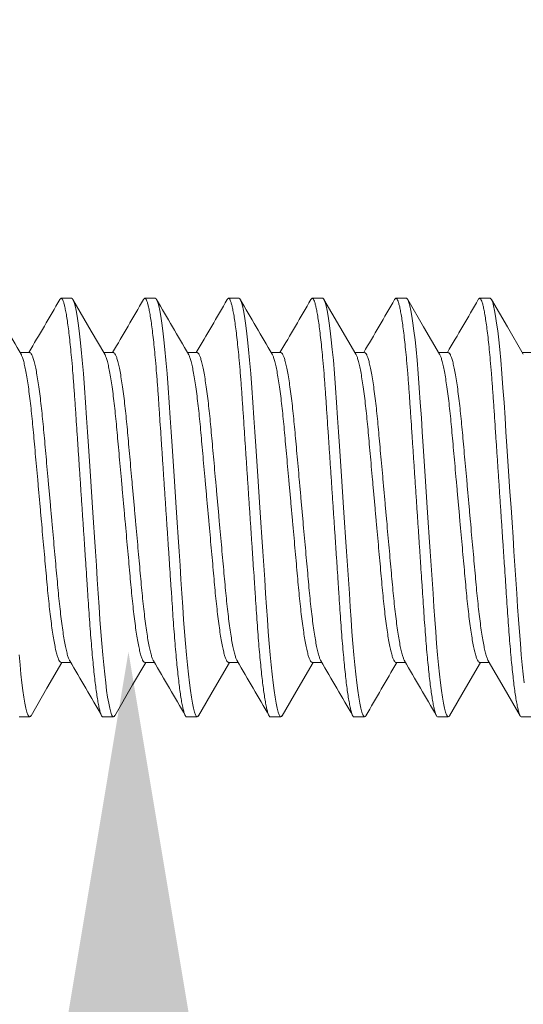
# Model space of a CAD drawing. Extents: x -25 to 779, y -17 to 425.
# Drawn here: x 5 to 5, y 27 to 27 of the extents above; entities that cross this region are included whole.
import ezdxf

# ---------------------------------------------------------------- set-up
doc = ezdxf.new("R2010")
doc.units = 0
doc.header["$MEASUREMENT"] = 0
doc.layers.get('0').update_dxf_attribs({"linetype": 'CONTINUOUS', "lineweight": 15})
doc.layers.get('DEFPOINTS').update_dxf_attribs({"linetype": 'CONTINUOUS'})
doc.layers.add('TEXT', color=7, linetype='CONTINUOUS', lineweight=15)
doc.styles.add('ROMAND', font='romand.shx', dxfattribs={"oblique": 15})
doc.dimstyles.new('ROMAND', dxfattribs={"dimscale": 4.5, "dimtxt": 0.125, "dimasz": 0.125, "dimexe": 0.0625, "dimexo": 0.0625, "dimgap": 0.09, "dimtad": 0, "dimtih": 1, "dimtoh": 1, "dimdec": 3, "dimzin": 0, "dimdsep": 46, "dimlunit": 4, "dimtxsty": 'ROMAND', "dimcen": 0, "dimadec": 0, "dimazin": 0, "dimtfac": 1, "dimtdec": 3, "dimtofl": 0, "dimtmove": 0, "dimatfit": 3, "dimfxl": 0, "dimtolj": 1, "dimtzin": 0, "dimarcsym": 0})

# ---------------------------------------------------------------- blocks, each defined once
blk = doc.blocks.new('*D13')
at = {"layer": 'DEFPOINTS', "color": 0}
for p in [(5.22194, 28.27182), (5.22194, 26.75423)]:
    blk.add_point(p, dxfattribs=at)
at = {"layer": 'TEXT', "color": 0, "lineweight": -2}
for p, q in [((5.22194, 23.35561), (5.22194, 26.19173)), ((4.65944, 23.35561), (5.22194, 23.35561))]:
    blk.add_line(p, q, dxfattribs=at)
at = {"layer": 'TEXT', "color": 0}
blk.add_solid([(5.12819, 26.19173), (5.31569, 26.19173), (5.22194, 26.75423)], dxfattribs=at)
at = {"layer": 'TEXT', "color": 0, "insert": (0.2007, 23.35561), "char_height": 0.5625, "attachment_point": 5, "style": 'ROMAND'}
blk.add_mtext('\\A1;(4) \\A1;{\\H0.7x;\\S1/4;}"-20x 1"\\PS.S. SOCKET HEAD\\PCAP SCREW', dxfattribs=at)

msp = doc.modelspace()

# ---------------------------------------------------------------- linework, layer by layer
for p, q in [((5.18794, 26.96543), (5.18169, 26.96543)), ((5.23794, 26.96543), (5.23169, 26.96543)), ((5.28794, 26.96543), (5.28169, 26.96543)), ((5.33794, 26.96543), (5.33169, 26.96543)), ((5.38794, 26.96543), (5.38169, 26.96543)), ((5.43794, 26.96543), (5.43169, 26.96543)), ((5.16294, 26.93296), (5.15721, 26.93296)), ((5.21294, 26.93296), (5.20721, 26.93296)), ((5.26294, 26.93296), (5.25721, 26.93296)), ((5.31294, 26.93296), (5.30721, 26.93296)), ((5.36294, 26.93296), (5.35721, 26.93296)), ((5.41294, 26.93296), (5.40721, 26.93296)), ((5.46294, 26.93296), (5.45721, 26.93296)), ((5.18169, 26.74791), (5.18742, 26.74791)), ((5.23169, 26.74791), (5.23742, 26.74791)), ((5.28169, 26.74791), (5.28742, 26.74791)), ((5.33169, 26.74791), (5.33742, 26.74791)), ((5.38169, 26.74791), (5.38742, 26.74791)), ((5.43169, 26.74791), (5.43742, 26.74791)), ((5.15669, 26.71543), (5.16294, 26.71543)), ((5.20669, 26.71543), (5.21294, 26.71543)), ((5.25669, 26.71543), (5.26294, 26.71543)), ((5.30669, 26.71543), (5.31294, 26.71543)), ((5.35669, 26.71543), (5.36294, 26.71543)), ((5.40669, 26.71543), (5.41294, 26.71543)), ((5.45669, 26.71543), (5.46294, 26.71543))]:
    msp.add_line(p, q)
at = {"color": 8, "flags": 128}
for points in [[(5.21372, 26.71619), (5.21343, 26.71571), (5.21294, 26.71543), (5.21242, 26.71575), (5.21188, 26.7167), (5.21131, 26.71832), (5.21072, 26.72061), (5.21011, 26.72359), (5.20949, 26.72723), (5.2089, 26.73126), (5.20831, 26.73583), (5.20773, 26.74092), (5.20715, 26.74647), (5.20658, 26.75245), (5.206, 26.75919), (5.20544, 26.76627), (5.2049, 26.77363), (5.20439, 26.78122), (5.20386, 26.7892), (5.2033, 26.79756), (5.20276, 26.80576), (5.20219, 26.8142), (5.20162, 26.82284), (5.20103, 26.8316), (5.20044, 26.84043), (5.19982, 26.8498), (5.1992, 26.85909), (5.19859, 26.86822), (5.198, 26.87712), (5.19742, 26.88573), (5.19687, 26.89399), (5.19626, 26.9032), (5.19564, 26.91199), (5.19499, 26.92044), (5.1943, 26.92842), (5.1937, 26.93474), (5.19309, 26.94059), (5.19247, 26.94591), (5.19184, 26.95064), (5.19122, 26.95475), (5.1906, 26.9582), (5.19004, 26.96084), (5.18948, 26.96288), (5.18895, 26.96431), (5.18843, 26.96516), (5.18794, 26.96543), (5.18794, 26.96543)], [(5.26372, 26.71619), (5.26343, 26.71571), (5.26294, 26.71543), (5.26242, 26.71575), (5.26188, 26.7167), (5.26131, 26.71832), (5.26072, 26.72061), (5.26011, 26.72359), (5.25949, 26.72723), (5.2589, 26.73126), (5.25831, 26.73583), (5.25773, 26.74092), (5.25715, 26.74647), (5.25658, 26.75245), (5.256, 26.75919), (5.25544, 26.76627), (5.2549, 26.77363), (5.25439, 26.78122), (5.25386, 26.7892), (5.2533, 26.79756), (5.25276, 26.80576), (5.25219, 26.8142), (5.25162, 26.82284), (5.25103, 26.8316), (5.25044, 26.84043), (5.24982, 26.8498), (5.2492, 26.85909), (5.24859, 26.86822), (5.248, 26.87712), (5.24742, 26.88573), (5.24687, 26.89399), (5.24626, 26.9032), (5.24564, 26.91199), (5.24499, 26.92044), (5.2443, 26.92842), (5.2437, 26.93474), (5.24309, 26.94059), (5.24247, 26.94591), (5.24184, 26.95064), (5.24122, 26.95475), (5.2406, 26.9582), (5.24004, 26.96084), (5.23948, 26.96288), (5.23895, 26.96431), (5.23843, 26.96516), (5.23794, 26.96543), (5.23794, 26.96543)], [(5.31372, 26.71619), (5.31343, 26.71571), (5.31294, 26.71543), (5.31242, 26.71575), (5.31188, 26.7167), (5.31131, 26.71832), (5.31072, 26.72061), (5.31011, 26.72359), (5.30949, 26.72723), (5.3089, 26.73126), (5.30831, 26.73583), (5.30773, 26.74092), (5.30715, 26.74647), (5.30658, 26.75245), (5.306, 26.75919), (5.30544, 26.76627), (5.3049, 26.77363), (5.30439, 26.78122), (5.30386, 26.7892), (5.3033, 26.79756), (5.30276, 26.80576), (5.30219, 26.8142), (5.30162, 26.82284), (5.30103, 26.8316), (5.30044, 26.84043), (5.29982, 26.8498), (5.2992, 26.85909), (5.29859, 26.86822), (5.298, 26.87712), (5.29742, 26.88573), (5.29687, 26.89399), (5.29626, 26.9032), (5.29564, 26.91199), (5.29499, 26.92044), (5.2943, 26.92842), (5.2937, 26.93474), (5.29309, 26.94059), (5.29247, 26.94591), (5.29184, 26.95064), (5.29122, 26.95475), (5.2906, 26.9582), (5.29004, 26.96084), (5.28948, 26.96288), (5.28895, 26.96431), (5.28843, 26.96516), (5.28794, 26.96543), (5.28794, 26.96543)], [(5.36373, 26.71619), (5.36343, 26.71571), (5.36294, 26.71543), (5.36242, 26.71575), (5.36188, 26.7167), (5.36131, 26.71832), (5.36072, 26.72061), (5.36011, 26.72359), (5.35949, 26.72723), (5.3589, 26.73126), (5.35831, 26.73583), (5.35773, 26.74092), (5.35715, 26.74647), (5.35658, 26.75245), (5.356, 26.75919), (5.35544, 26.76627), (5.3549, 26.77363), (5.35439, 26.78122), (5.35386, 26.7892), (5.3533, 26.79756), (5.35276, 26.80576), (5.35219, 26.8142), (5.35162, 26.82284), (5.35103, 26.8316), (5.35044, 26.84043), (5.34982, 26.8498), (5.3492, 26.85909), (5.34859, 26.86822), (5.348, 26.87712), (5.34742, 26.88573), (5.34687, 26.89399), (5.34626, 26.9032), (5.34564, 26.91199), (5.34499, 26.92044), (5.3443, 26.92842), (5.3437, 26.93474), (5.34309, 26.94059), (5.34247, 26.94591), (5.34184, 26.95064), (5.34122, 26.95475), (5.3406, 26.9582), (5.34004, 26.96084), (5.33948, 26.96288), (5.33895, 26.96431), (5.33843, 26.96516), (5.33794, 26.96543), (5.33794, 26.96543)], [(5.41373, 26.71619), (5.41343, 26.71571), (5.41294, 26.71543), (5.41242, 26.71575), (5.41188, 26.7167), (5.41131, 26.71832), (5.41072, 26.72061), (5.41011, 26.72359), (5.40949, 26.72723), (5.4089, 26.73126), (5.40831, 26.73583), (5.40773, 26.74092), (5.40715, 26.74647), (5.40658, 26.75245), (5.406, 26.75919), (5.40544, 26.76627), (5.4049, 26.77363), (5.40439, 26.78122), (5.40386, 26.7892), (5.4033, 26.79756), (5.40276, 26.80576), (5.40219, 26.8142), (5.40162, 26.82284), (5.40103, 26.8316), (5.40044, 26.84043), (5.39982, 26.8498), (5.3992, 26.85909), (5.39859, 26.86822), (5.398, 26.87712), (5.39742, 26.88573), (5.39687, 26.89399), (5.39626, 26.9032), (5.39564, 26.91199), (5.39499, 26.92044), (5.3943, 26.92842), (5.3937, 26.93474), (5.39309, 26.94059), (5.39247, 26.94591), (5.39184, 26.95064), (5.39122, 26.95475), (5.3906, 26.9582), (5.39004, 26.96084), (5.38948, 26.96288), (5.38895, 26.96431), (5.38843, 26.96516), (5.38794, 26.96543), (5.38794, 26.96543)], [(5.45831, 26.73583), (5.45773, 26.74092), (5.45715, 26.74647), (5.45658, 26.75245), (5.456, 26.75919), (5.45544, 26.76627), (5.4549, 26.77363), (5.45439, 26.78122), (5.45386, 26.7892), (5.4533, 26.79756), (5.45276, 26.80576), (5.45219, 26.8142), (5.45162, 26.82284), (5.45103, 26.8316), (5.45044, 26.84043), (5.44982, 26.8498), (5.4492, 26.85909), (5.44859, 26.86822), (5.448, 26.87712), (5.44742, 26.88573), (5.44687, 26.89399), (5.44626, 26.9032), (5.44564, 26.91199), (5.44499, 26.92044), (5.4443, 26.92842), (5.4437, 26.93474), (5.44309, 26.94059), (5.44247, 26.94591), (5.44184, 26.95064), (5.44122, 26.95475), (5.4406, 26.9582), (5.44004, 26.96084), (5.43948, 26.96288), (5.43895, 26.96431), (5.43843, 26.96516), (5.43794, 26.96543), (5.43794, 26.96543)], [(5.16373, 26.7162), (5.16343, 26.71571), (5.16294, 26.71543), (5.16242, 26.71575), (5.16188, 26.7167), (5.16131, 26.71832), (5.16072, 26.72061), (5.16011, 26.72359), (5.15949, 26.72723), (5.1589, 26.73126), (5.15831, 26.73583), (5.15773, 26.74092), (5.15715, 26.74647), (5.15658, 26.75245)]]:
    msp.add_lwpolyline(points, dxfattribs=at)
at = {"flags": 128}
for points in [[(5.20777, 26.932), (5.19972, 26.94582), (5.18872, 26.96475)], [(5.35777, 26.932), (5.34825, 26.94835), (5.33872, 26.96474)], [(5.40777, 26.932), (5.39825, 26.94836), (5.38872, 26.96475)], [(5.45777, 26.932), (5.44825, 26.94835), (5.43873, 26.96473)], [(5.16373, 26.71613), (5.17325, 26.73252), (5.18221, 26.74791)], [(5.21372, 26.71612), (5.22442, 26.73454), (5.23221, 26.74791)], [(5.26372, 26.71612), (5.27325, 26.73251), (5.28221, 26.74791)], [(5.31372, 26.71612), (5.32324, 26.73251), (5.33221, 26.74791)], [(5.41372, 26.71612), (5.42324, 26.73251), (5.43221, 26.74791)], [(5.43687, 26.74886), (5.44639, 26.73251), (5.45591, 26.71612)]]:
    msp.add_lwpolyline(points, dxfattribs=at)
for centre, radius, start, end in [((20.97039, 36.15289), 18.30475, 210.129415, 210.24794), ((-11.16666, 36.45302), 18.9016, 329.757285, 329.868753), ((-11.14429, 36.4691), 18.93357, 329.757344, 329.868623), ((20.46994, 35.80358), 17.61008, 210.127077, 210.250278), ((-11.09699, 36.47067), 18.93669, 329.757368, 329.868629), ((20.44084, 35.75755), 17.51856, 210.126678, 210.25058), ((-11.0581, 36.47714), 18.94955, 329.757377, 329.868563), ((-11.02372, 36.48623), 18.96762, 329.75741, 329.86849), ((-10.93579, 36.46416), 18.92373, 329.757317, 329.868654), ((-11.48088, 17.03054), 19.29403, 30.132331, 30.244785), ((-11.33917, 17.08388), 19.18794, 30.132053, 30.245141), ((-11.33178, 17.05911), 19.23723, 30.132169, 30.244955), ((-11.28486, 17.05729), 19.2408, 30.132237, 30.245005), ((16.69872, 20.14386), 13.10255, 149.733132, 149.893946), ((-11.23642, 17.05639), 19.2426, 30.132229, 30.244985)]:
    msp.add_arc(centre, radius, start, end)
at = {"color": 8}
for points, knots in [([(5.20669, 26.71543), (5.20652, 26.71549), (5.20618, 26.71562), (5.20563, 26.71661), (5.20506, 26.71822), (5.20447, 26.72051), (5.20386, 26.72349), (5.20325, 26.72706), (5.20265, 26.73117), (5.20206, 26.73574), (5.20148, 26.74083), (5.2009, 26.74638), (5.20032, 26.75248), (5.19975, 26.75909), (5.19919, 26.76617), (5.19865, 26.77354), (5.19814, 26.7812), (5.19761, 26.7892), (5.19706, 26.7974), (5.19651, 26.80576), (5.19594, 26.8142), (5.19537, 26.82284), (5.19478, 26.8316), (5.19418, 26.84061), (5.19357, 26.8498), (5.19295, 26.85909), (5.19234, 26.86822), (5.19175, 26.87712), (5.19117, 26.88573), (5.19059, 26.89447), (5.19001, 26.90328), (5.18939, 26.91213), (5.18874, 26.92058), (5.18809, 26.92815), (5.18745, 26.93485), (5.18684, 26.9407), (5.18622, 26.94601), (5.18559, 26.95074), (5.18497, 26.95485), (5.18437, 26.95824), (5.18379, 26.96093), (5.18323, 26.96297), (5.1827, 26.9644), (5.18218, 26.96525), (5.18168, 26.96551), (5.18127, 26.96534), (5.181, 26.96483), (5.18091, 26.96466)], [0, 0, 0, 0, 0.021749, 0.04386, 0.066284, 0.088966, 0.111849, 0.13487, 0.156646, 0.178433, 0.200177, 0.221824, 0.243321, 0.265899, 0.288195, 0.310157, 0.331811, 0.353721, 0.375973, 0.39722, 0.418678, 0.440297, 0.462025, 0.483808, 0.506909, 0.529945, 0.552851, 0.575566, 0.59803, 0.620189, 0.645844, 0.67153, 0.697704, 0.724284, 0.747088, 0.770058, 0.79313, 0.816239, 0.83932, 0.862308, 0.883841, 0.905183, 0.926287, 0.947108, 0.967605, 0.989353, 1, 1, 1, 1]), ([(5.25669, 26.71543), (5.25652, 26.71549), (5.25618, 26.71562), (5.25563, 26.71661), (5.25506, 26.71822), (5.25447, 26.72051), (5.25386, 26.72349), (5.25325, 26.72706), (5.25265, 26.73117), (5.25206, 26.73574), (5.25148, 26.74083), (5.2509, 26.74638), (5.25032, 26.75248), (5.24975, 26.75909), (5.24919, 26.76617), (5.24865, 26.77354), (5.24814, 26.7812), (5.24761, 26.7892), (5.24706, 26.7974), (5.24651, 26.80576), (5.24594, 26.8142), (5.24537, 26.82284), (5.24478, 26.8316), (5.24418, 26.84061), (5.24357, 26.8498), (5.24295, 26.85909), (5.24234, 26.86822), (5.24175, 26.87712), (5.24117, 26.88573), (5.24059, 26.89447), (5.24001, 26.90328), (5.23939, 26.91213), (5.23874, 26.92058), (5.23809, 26.92815), (5.23745, 26.93485), (5.23684, 26.9407), (5.23622, 26.94601), (5.23559, 26.95074), (5.23497, 26.95485), (5.23437, 26.95824), (5.23379, 26.96093), (5.23323, 26.96297), (5.2327, 26.9644), (5.23218, 26.96525), (5.23168, 26.96551), (5.23127, 26.96534), (5.231, 26.96483), (5.23091, 26.96466)], [0, 0, 0, 0, 0.021749, 0.04386, 0.066284, 0.088966, 0.111849, 0.13487, 0.156646, 0.178433, 0.200177, 0.221824, 0.243321, 0.265899, 0.288195, 0.310157, 0.331812, 0.353721, 0.375973, 0.39722, 0.418678, 0.440298, 0.462026, 0.483808, 0.506909, 0.529945, 0.552851, 0.575566, 0.59803, 0.620189, 0.645844, 0.67153, 0.697705, 0.724285, 0.747089, 0.770058, 0.79313, 0.816239, 0.83932, 0.862308, 0.883841, 0.905184, 0.926288, 0.947109, 0.967605, 0.989354, 1, 1, 1, 1]), ([(5.30669, 26.71543), (5.30652, 26.71549), (5.30618, 26.71562), (5.30563, 26.71661), (5.30506, 26.71822), (5.30447, 26.72051), (5.30386, 26.72349), (5.30325, 26.72706), (5.30265, 26.73117), (5.30206, 26.73574), (5.30148, 26.74083), (5.3009, 26.74638), (5.30032, 26.75248), (5.29975, 26.75909), (5.29919, 26.76617), (5.29865, 26.77354), (5.29814, 26.7812), (5.29761, 26.7892), (5.29706, 26.7974), (5.29651, 26.80576), (5.29594, 26.8142), (5.29537, 26.82284), (5.29478, 26.8316), (5.29418, 26.84061), (5.29357, 26.8498), (5.29295, 26.85909), (5.29234, 26.86822), (5.29175, 26.87712), (5.29117, 26.88573), (5.29059, 26.89447), (5.29001, 26.90328), (5.28939, 26.91213), (5.28874, 26.92058), (5.28809, 26.92815), (5.28745, 26.93485), (5.28684, 26.9407), (5.28622, 26.94601), (5.28559, 26.95074), (5.28497, 26.95485), (5.28437, 26.95824), (5.28379, 26.96093), (5.28323, 26.96297), (5.2827, 26.9644), (5.28218, 26.96525), (5.28168, 26.96551), (5.28127, 26.96534), (5.281, 26.96483), (5.28091, 26.96466)], [0, 0, 0, 0, 0.021749, 0.04386, 0.066284, 0.088966, 0.111849, 0.13487, 0.156646, 0.178433, 0.200177, 0.221824, 0.243321, 0.265899, 0.288196, 0.310157, 0.331812, 0.353722, 0.375973, 0.39722, 0.418679, 0.440298, 0.462026, 0.483809, 0.50691, 0.529945, 0.552852, 0.575566, 0.598031, 0.62019, 0.645844, 0.67153, 0.697705, 0.724285, 0.747089, 0.770059, 0.79313, 0.81624, 0.839321, 0.862309, 0.883841, 0.905184, 0.926288, 0.947109, 0.967605, 0.989354, 1, 1, 1, 1]), ([(5.35669, 26.71543), (5.35652, 26.71549), (5.35618, 26.71562), (5.35563, 26.71661), (5.35506, 26.71822), (5.35447, 26.72051), (5.35386, 26.72349), (5.35325, 26.72706), (5.35265, 26.73117), (5.35206, 26.73574), (5.35148, 26.74083), (5.3509, 26.74638), (5.35032, 26.75248), (5.34975, 26.75909), (5.34919, 26.76617), (5.34865, 26.77354), (5.34814, 26.7812), (5.34761, 26.7892), (5.34706, 26.7974), (5.34651, 26.80576), (5.34594, 26.8142), (5.34537, 26.82284), (5.34478, 26.8316), (5.34418, 26.84061), (5.34357, 26.8498), (5.34295, 26.85909), (5.34234, 26.86822), (5.34175, 26.87712), (5.34117, 26.88573), (5.34059, 26.89447), (5.34001, 26.90328), (5.33939, 26.91213), (5.33874, 26.92058), (5.33809, 26.92815), (5.33745, 26.93485), (5.33684, 26.9407), (5.33622, 26.94601), (5.33559, 26.95074), (5.33497, 26.95485), (5.33437, 26.95824), (5.33379, 26.96093), (5.33323, 26.96297), (5.3327, 26.9644), (5.33218, 26.96525), (5.33168, 26.96551), (5.33127, 26.96534), (5.331, 26.96483), (5.33091, 26.96466)], [0, 0, 0, 0, 0.021749, 0.04386, 0.066284, 0.088966, 0.111849, 0.13487, 0.156646, 0.178433, 0.200178, 0.221824, 0.243321, 0.2659, 0.288196, 0.310157, 0.331812, 0.353722, 0.375973, 0.397221, 0.418679, 0.440298, 0.462026, 0.483809, 0.50691, 0.529946, 0.552852, 0.575567, 0.598031, 0.62019, 0.645845, 0.671531, 0.697705, 0.724285, 0.74709, 0.770059, 0.793131, 0.81624, 0.839321, 0.862309, 0.883842, 0.905185, 0.926289, 0.94711, 0.967606, 0.989355, 1, 1, 1, 1]), ([(5.40669, 26.71543), (5.40652, 26.71549), (5.40618, 26.71562), (5.40563, 26.71661), (5.40506, 26.71822), (5.40447, 26.72051), (5.40386, 26.72349), (5.40325, 26.72706), (5.40265, 26.73117), (5.40206, 26.73574), (5.40148, 26.74083), (5.4009, 26.74638), (5.40032, 26.75248), (5.39975, 26.75909), (5.39919, 26.76617), (5.39865, 26.77354), (5.39814, 26.7812), (5.39761, 26.7892), (5.39706, 26.7974), (5.39651, 26.80576), (5.39594, 26.8142), (5.39537, 26.82284), (5.39478, 26.8316), (5.39418, 26.84061), (5.39357, 26.8498), (5.39295, 26.85909), (5.39234, 26.86822), (5.39175, 26.87712), (5.39117, 26.88573), (5.39059, 26.89447), (5.39001, 26.90328), (5.38939, 26.91213), (5.38874, 26.92058), (5.38809, 26.92815), (5.38745, 26.93485), (5.38684, 26.9407), (5.38622, 26.94601), (5.38559, 26.95074), (5.38497, 26.95485), (5.38437, 26.95824), (5.38379, 26.96093), (5.38323, 26.96297), (5.3827, 26.9644), (5.38218, 26.96525), (5.38168, 26.96551), (5.38127, 26.96534), (5.381, 26.96483), (5.38091, 26.96466)], [0, 0, 0, 0, 0.021749, 0.04386, 0.066284, 0.088967, 0.111849, 0.13487, 0.156646, 0.178434, 0.200178, 0.221824, 0.243321, 0.2659, 0.288196, 0.310158, 0.331812, 0.353722, 0.375974, 0.397221, 0.418679, 0.440299, 0.462027, 0.483809, 0.50691, 0.529946, 0.552853, 0.575567, 0.598032, 0.620191, 0.645845, 0.671531, 0.697706, 0.724286, 0.74709, 0.77006, 0.793132, 0.816241, 0.839322, 0.86231, 0.883843, 0.905185, 0.92629, 0.947111, 0.967607, 0.989356, 1, 1, 1, 1]), ([(5.45669, 26.71543), (5.45652, 26.71549), (5.45618, 26.71562), (5.45563, 26.71661), (5.45506, 26.71822), (5.45447, 26.72051), (5.45386, 26.72349), (5.45325, 26.72706), (5.45265, 26.73117), (5.45206, 26.73574), (5.45148, 26.74083), (5.4509, 26.74638), (5.45032, 26.75248), (5.44975, 26.75909), (5.44919, 26.76617), (5.44865, 26.77354), (5.44814, 26.7812), (5.44761, 26.7892), (5.44706, 26.7974), (5.44651, 26.80576), (5.44594, 26.8142), (5.44537, 26.82284), (5.44478, 26.8316), (5.44418, 26.84061), (5.44357, 26.8498), (5.44295, 26.85909), (5.44234, 26.86822), (5.44175, 26.87712), (5.44117, 26.88573), (5.44059, 26.89447), (5.44001, 26.90328), (5.43939, 26.91213), (5.43874, 26.92058), (5.43809, 26.92815), (5.43745, 26.93485), (5.43684, 26.9407), (5.43622, 26.94601), (5.43559, 26.95074), (5.43497, 26.95485), (5.43437, 26.95824), (5.43379, 26.96093), (5.43323, 26.96297), (5.4327, 26.9644), (5.43218, 26.96525), (5.43168, 26.96551), (5.43127, 26.96534), (5.431, 26.96483), (5.43091, 26.96466)], [0, 0, 0, 0, 0.021749, 0.04386, 0.066284, 0.088967, 0.111849, 0.134871, 0.156646, 0.178434, 0.200178, 0.221825, 0.243321, 0.2659, 0.288196, 0.310158, 0.331813, 0.353723, 0.375974, 0.397221, 0.41868, 0.440299, 0.462027, 0.48381, 0.506911, 0.529947, 0.552853, 0.575568, 0.598032, 0.620191, 0.645846, 0.671532, 0.697707, 0.724287, 0.747091, 0.770061, 0.793132, 0.816242, 0.839323, 0.862311, 0.883844, 0.905186, 0.926291, 0.947112, 0.967608, 0.989357, 1, 1, 1, 1]), ([(5.18687, 26.74893), (5.1868, 26.74904), (5.1865, 26.74946), (5.18595, 26.75093), (5.18523, 26.75335), (5.18449, 26.75652), (5.18375, 26.76033), (5.18302, 26.76474), (5.18229, 26.76972), (5.18158, 26.77524), (5.18089, 26.78122), (5.18022, 26.78759), (5.1796, 26.79428), (5.17897, 26.8013), (5.17831, 26.80866), (5.17762, 26.81631), (5.17691, 26.8242), (5.17618, 26.83227), (5.17544, 26.84048), (5.1747, 26.84875), (5.17396, 26.85696), (5.17323, 26.86498), (5.17254, 26.87271), (5.17188, 26.88004), (5.17126, 26.88695), (5.17064, 26.89351), (5.16999, 26.89976), (5.1693, 26.9057), (5.16858, 26.91125), (5.16784, 26.9163), (5.16709, 26.92077), (5.16634, 26.92459), (5.16561, 26.92769), (5.1649, 26.93008), (5.16421, 26.93175), (5.16356, 26.93277), (5.16315, 26.9329), (5.16294, 26.93296)], [0, 0, 0, 0, 0.009434, 0.038746, 0.06841, 0.09831, 0.127791, 0.157269, 0.186627, 0.215752, 0.245054, 0.273897, 0.302185, 0.330501, 0.359368, 0.388163, 0.417296, 0.446659, 0.476139, 0.506154, 0.536045, 0.565695, 0.594987, 0.623818, 0.651592, 0.679401, 0.707743, 0.736526, 0.766182, 0.796078, 0.826094, 0.856107, 0.885995, 0.915111, 0.943882, 0.972208, 1, 1, 1, 1]), ([(5.23687, 26.74894), (5.2368, 26.74904), (5.2365, 26.74946), (5.23595, 26.75093), (5.23523, 26.75335), (5.23449, 26.75652), (5.23375, 26.76033), (5.23302, 26.76474), (5.23229, 26.76972), (5.23158, 26.77524), (5.23089, 26.78122), (5.23022, 26.78759), (5.2296, 26.79428), (5.22897, 26.8013), (5.22831, 26.80866), (5.22762, 26.81631), (5.22691, 26.8242), (5.22618, 26.83227), (5.22544, 26.84048), (5.2247, 26.84875), (5.22396, 26.85696), (5.22323, 26.86498), (5.22254, 26.87271), (5.22188, 26.88004), (5.22126, 26.88695), (5.22064, 26.89351), (5.21999, 26.89976), (5.2193, 26.9057), (5.21858, 26.91125), (5.21784, 26.9163), (5.21709, 26.92077), (5.21634, 26.92459), (5.21561, 26.92769), (5.2149, 26.93008), (5.21421, 26.93175), (5.21356, 26.93277), (5.21315, 26.9329), (5.21294, 26.93296)], [0, 0, 0, 0, 0.00934, 0.038655, 0.068321, 0.098224, 0.127708, 0.157189, 0.18655, 0.215677, 0.244982, 0.273828, 0.302118, 0.330437, 0.359306, 0.388104, 0.41724, 0.446606, 0.476089, 0.506107, 0.536001, 0.565653, 0.594949, 0.623782, 0.651559, 0.679371, 0.707715, 0.736501, 0.76616, 0.796059, 0.826078, 0.856094, 0.885984, 0.915103, 0.943877, 0.972206, 1, 1, 1, 1]), ([(5.28687, 26.74893), (5.2868, 26.74904), (5.2865, 26.74946), (5.28595, 26.75093), (5.28523, 26.75335), (5.28449, 26.75652), (5.28375, 26.76033), (5.28302, 26.76474), (5.28229, 26.76972), (5.28158, 26.77524), (5.28089, 26.78122), (5.28022, 26.78759), (5.2796, 26.79428), (5.27897, 26.8013), (5.27831, 26.80866), (5.27762, 26.81631), (5.27691, 26.8242), (5.27618, 26.83227), (5.27544, 26.84048), (5.2747, 26.84875), (5.27396, 26.85696), (5.27323, 26.86498), (5.27254, 26.87271), (5.27188, 26.88004), (5.27126, 26.88695), (5.27064, 26.89351), (5.26999, 26.89976), (5.2693, 26.9057), (5.26858, 26.91125), (5.26784, 26.9163), (5.26709, 26.92077), (5.26634, 26.92459), (5.26561, 26.92769), (5.2649, 26.93008), (5.26421, 26.93175), (5.26356, 26.93277), (5.26315, 26.9329), (5.26294, 26.93296)], [0, 0, 0, 0, 0.00944, 0.038751, 0.068415, 0.098315, 0.127796, 0.157274, 0.186632, 0.215756, 0.245058, 0.273901, 0.302189, 0.330504, 0.359371, 0.388166, 0.417299, 0.446662, 0.476142, 0.506156, 0.536048, 0.565697, 0.594989, 0.62382, 0.651594, 0.679403, 0.707744, 0.736527, 0.766183, 0.796079, 0.826095, 0.856108, 0.885996, 0.915111, 0.943882, 0.972209, 1, 1, 1, 1]), ([(5.33687, 26.74893), (5.3368, 26.74904), (5.3365, 26.74946), (5.33595, 26.75093), (5.33523, 26.75335), (5.33449, 26.75652), (5.33375, 26.76033), (5.33302, 26.76474), (5.33229, 26.76972), (5.33158, 26.77524), (5.33089, 26.78122), (5.33022, 26.78759), (5.3296, 26.79428), (5.32897, 26.8013), (5.32831, 26.80866), (5.32762, 26.81631), (5.32691, 26.8242), (5.32618, 26.83227), (5.32544, 26.84048), (5.3247, 26.84875), (5.32396, 26.85696), (5.32323, 26.86498), (5.32254, 26.87271), (5.32188, 26.88004), (5.32126, 26.88695), (5.32064, 26.89351), (5.31999, 26.89976), (5.3193, 26.9057), (5.31858, 26.91125), (5.31784, 26.9163), (5.31709, 26.92077), (5.31634, 26.92459), (5.31561, 26.92769), (5.3149, 26.93008), (5.31421, 26.93175), (5.31356, 26.93277), (5.31315, 26.9329), (5.31294, 26.93296)], [0, 0, 0, 0, 0.0094256, 0.0387379, 0.0684015, 0.0983022, 0.1277839, 0.157262, 0.1866203, 0.2157452, 0.2450478, 0.2738907, 0.3021788, 0.330495, 0.359362, 0.3881573, 0.4172908, 0.4466544, 0.4761344, 0.5061493, 0.5360414, 0.5656908, 0.5949837, 0.6238144, 0.6515893, 0.6793985, 0.7077401, 0.7365235, 0.7661801, 0.7960765, 0.8260928, 0.8561062, 0.8859939, 0.91511, 0.9438814, 0.9722082, 1, 1, 1, 1]), ([(5.38687, 26.74893), (5.3868, 26.74904), (5.3865, 26.74946), (5.38595, 26.75093), (5.38523, 26.75335), (5.38449, 26.75652), (5.38375, 26.76033), (5.38302, 26.76474), (5.38229, 26.76972), (5.38158, 26.77524), (5.38089, 26.78122), (5.38022, 26.78759), (5.3796, 26.79428), (5.37897, 26.8013), (5.37831, 26.80866), (5.37762, 26.81631), (5.37691, 26.8242), (5.37618, 26.83227), (5.37544, 26.84048), (5.3747, 26.84875), (5.37396, 26.85696), (5.37323, 26.86498), (5.37254, 26.87271), (5.37188, 26.88004), (5.37126, 26.88695), (5.37064, 26.89351), (5.36999, 26.89976), (5.3693, 26.9057), (5.36858, 26.91125), (5.36784, 26.9163), (5.36709, 26.92077), (5.36634, 26.92459), (5.36561, 26.92769), (5.3649, 26.93008), (5.36421, 26.93175), (5.36356, 26.93277), (5.36315, 26.9329), (5.36294, 26.93296)], [0, 0, 0, 0, 0.009445, 0.038756, 0.068419, 0.098319, 0.127801, 0.157278, 0.186636, 0.21576, 0.245062, 0.273905, 0.302192, 0.330508, 0.359374, 0.388169, 0.417302, 0.446665, 0.476144, 0.506159, 0.53605, 0.565699, 0.594991, 0.623822, 0.651596, 0.679405, 0.707746, 0.736529, 0.766185, 0.79608, 0.826096, 0.856109, 0.885996, 0.915112, 0.943882, 0.972209, 1, 1, 1, 1]), ([(5.43687, 26.74893), (5.4368, 26.74904), (5.4365, 26.74946), (5.43595, 26.75093), (5.43523, 26.75335), (5.43449, 26.75652), (5.43375, 26.76033), (5.43302, 26.76474), (5.43229, 26.76972), (5.43158, 26.77524), (5.43089, 26.78122), (5.43022, 26.78759), (5.4296, 26.79428), (5.42897, 26.8013), (5.42831, 26.80866), (5.42762, 26.81631), (5.42691, 26.8242), (5.42618, 26.83227), (5.42544, 26.84048), (5.4247, 26.84875), (5.42396, 26.85696), (5.42323, 26.86498), (5.42254, 26.87271), (5.42188, 26.88004), (5.42126, 26.88695), (5.42064, 26.89351), (5.41999, 26.89976), (5.4193, 26.9057), (5.41858, 26.91125), (5.41784, 26.9163), (5.41709, 26.92077), (5.41634, 26.92459), (5.41561, 26.92769), (5.4149, 26.93008), (5.41421, 26.93175), (5.41356, 26.93277), (5.41315, 26.9329), (5.41294, 26.93296)], [0, 0, 0, 0, 0.0093692, 0.0386832, 0.0683485, 0.0982509, 0.1277343, 0.1572141, 0.186574, 0.2157005, 0.2450048, 0.2738494, 0.3021391, 0.3304569, 0.3593255, 0.3881225, 0.4172577, 0.4466229, 0.4761046, 0.5061212, 0.536015, 0.5656661, 0.5949606, 0.623793, 0.6515694, 0.6793802, 0.7077235, 0.7365085, 0.7661668, 0.7960649, 0.8260829, 0.8560981, 0.8859874, 0.9151051, 0.9438782, 0.9722067, 1, 1, 1, 1]), ([(5.18169, 26.74791), (5.18149, 26.74797), (5.18107, 26.7481), (5.1804, 26.74917), (5.1797, 26.75089), (5.17898, 26.75336), (5.17824, 26.75651), (5.1775, 26.76033), (5.17677, 26.76474), (5.17604, 26.76972), (5.17533, 26.77524), (5.17464, 26.78122), (5.17397, 26.78759), (5.17335, 26.79428), (5.17272, 26.8013), (5.17206, 26.80866), (5.17137, 26.81631), (5.17066, 26.8242), (5.16993, 26.83227), (5.16919, 26.84048), (5.16845, 26.84875), (5.16771, 26.85696), (5.16698, 26.86498), (5.16629, 26.87271), (5.16563, 26.88004), (5.16501, 26.88695), (5.16439, 26.89351), (5.16374, 26.89976), (5.16305, 26.9057), (5.16233, 26.91125), (5.16159, 26.9163), (5.16084, 26.92077), (5.16009, 26.92458), (5.15936, 26.9277), (5.15865, 26.93005), (5.15812, 26.93145), (5.15783, 26.93185), (5.15777, 26.93194)], [0, 0, 0, 0, 0.0283033, 0.0571597, 0.0864734, 0.1161384, 0.1460404, 0.1755235, 0.2050031, 0.2343627, 0.2634889, 0.2927929, 0.3216372, 0.3499266, 0.3782441, 0.4071125, 0.4359092, 0.4650441, 0.494409, 0.5238904, 0.5539067, 0.5838002, 0.613451, 0.6427453, 0.6715774, 0.6993535, 0.727164, 0.755507, 0.7842917, 0.8139497, 0.8438475, 0.8738653, 0.9038801, 0.9337691, 0.9628866, 0.9916594, 1, 1, 1, 1]), ([(5.23169, 26.74791), (5.23149, 26.74797), (5.23107, 26.7481), (5.2304, 26.74917), (5.2297, 26.75089), (5.22898, 26.75336), (5.22824, 26.75651), (5.2275, 26.76033), (5.22677, 26.76474), (5.22604, 26.76972), (5.22533, 26.77524), (5.22464, 26.78122), (5.22397, 26.78759), (5.22335, 26.79428), (5.22272, 26.8013), (5.22206, 26.80866), (5.22137, 26.81631), (5.22066, 26.8242), (5.21993, 26.83227), (5.21919, 26.84048), (5.21845, 26.84875), (5.21771, 26.85696), (5.21698, 26.86498), (5.21629, 26.87271), (5.21563, 26.88004), (5.21501, 26.88695), (5.21439, 26.89351), (5.21374, 26.89976), (5.21305, 26.9057), (5.21233, 26.91125), (5.21159, 26.9163), (5.21084, 26.92077), (5.21009, 26.92458), (5.20936, 26.9277), (5.20865, 26.93005), (5.20812, 26.93145), (5.20784, 26.93185), (5.20777, 26.93194)], [0, 0, 0, 0, 0.028307, 0.057168, 0.086486, 0.116155, 0.146061, 0.175549, 0.205032, 0.234396, 0.263526, 0.292835, 0.321683, 0.349976, 0.378298, 0.40717, 0.435971, 0.46511, 0.494479, 0.523965, 0.553986, 0.583883, 0.613538, 0.642837, 0.671673, 0.699453, 0.727267, 0.755614, 0.784403, 0.814065, 0.843968, 0.87399, 0.904009, 0.933902, 0.963024, 0.9918, 1, 1, 1, 1]), ([(5.28169, 26.74791), (5.28149, 26.74797), (5.28107, 26.7481), (5.2804, 26.74917), (5.2797, 26.75089), (5.27898, 26.75336), (5.27824, 26.75651), (5.2775, 26.76033), (5.27677, 26.76474), (5.27604, 26.76972), (5.27533, 26.77524), (5.27464, 26.78122), (5.27397, 26.78759), (5.27335, 26.79428), (5.27272, 26.8013), (5.27206, 26.80866), (5.27137, 26.81631), (5.27066, 26.8242), (5.26993, 26.83227), (5.26919, 26.84048), (5.26845, 26.84875), (5.26771, 26.85696), (5.26698, 26.86498), (5.26629, 26.87271), (5.26563, 26.88004), (5.26501, 26.88695), (5.26439, 26.89351), (5.26374, 26.89976), (5.26305, 26.9057), (5.26233, 26.91125), (5.26159, 26.9163), (5.26084, 26.92077), (5.26009, 26.92458), (5.25936, 26.9277), (5.25865, 26.93005), (5.25812, 26.93145), (5.25784, 26.93185), (5.25777, 26.93194)], [0, 0, 0, 0, 0.0283062, 0.0571655, 0.0864822, 0.1161503, 0.1460554, 0.1755415, 0.2050241, 0.2343868, 0.263516, 0.292823, 0.3216702, 0.3499625, 0.3782829, 0.4071543, 0.4359539, 0.4650918, 0.4944598, 0.5239442, 0.5539636, 0.5838601, 0.613514, 0.6428112, 0.6716463, 0.6994253, 0.7272386, 0.7555845, 0.7843722, 0.8140332, 0.8439341, 0.8739549, 0.9039728, 0.933865, 0.9629854, 0.9917611, 1, 1, 1, 1]), ([(5.33169, 26.74791), (5.33149, 26.74797), (5.33107, 26.7481), (5.3304, 26.74917), (5.3297, 26.75089), (5.32898, 26.75336), (5.32824, 26.75651), (5.3275, 26.76033), (5.32677, 26.76474), (5.32604, 26.76972), (5.32533, 26.77524), (5.32464, 26.78122), (5.32397, 26.78759), (5.32335, 26.79428), (5.32272, 26.8013), (5.32206, 26.80866), (5.32137, 26.81631), (5.32066, 26.8242), (5.31993, 26.83227), (5.31919, 26.84048), (5.31845, 26.84875), (5.31771, 26.85696), (5.31698, 26.86498), (5.31629, 26.87271), (5.31563, 26.88004), (5.31501, 26.88695), (5.31439, 26.89351), (5.31374, 26.89976), (5.31305, 26.9057), (5.31233, 26.91125), (5.31159, 26.9163), (5.31084, 26.92077), (5.31009, 26.92458), (5.30936, 26.9277), (5.30865, 26.93005), (5.30812, 26.93145), (5.30784, 26.93185), (5.30777, 26.93194)], [0, 0, 0, 0, 0.028307, 0.057168, 0.086486, 0.116155, 0.146062, 0.175549, 0.205033, 0.234397, 0.263528, 0.292836, 0.321684, 0.349978, 0.3783, 0.407172, 0.435973, 0.465112, 0.494482, 0.523967, 0.553988, 0.583886, 0.613541, 0.64284, 0.671676, 0.699456, 0.727271, 0.755618, 0.784407, 0.814069, 0.843971, 0.873993, 0.904013, 0.933906, 0.963028, 0.991805, 1, 1, 1, 1]), ([(5.38169, 26.74791), (5.38149, 26.74797), (5.38107, 26.7481), (5.3804, 26.74917), (5.3797, 26.75089), (5.37898, 26.75336), (5.37824, 26.75651), (5.3775, 26.76033), (5.37677, 26.76474), (5.37604, 26.76972), (5.37533, 26.77524), (5.37464, 26.78122), (5.37397, 26.78759), (5.37335, 26.79428), (5.37272, 26.8013), (5.37206, 26.80866), (5.37137, 26.81631), (5.37066, 26.8242), (5.36993, 26.83227), (5.36919, 26.84048), (5.36845, 26.84875), (5.36771, 26.85696), (5.36698, 26.86498), (5.36629, 26.87271), (5.36563, 26.88004), (5.36501, 26.88695), (5.36439, 26.89351), (5.36374, 26.89976), (5.36305, 26.9057), (5.36233, 26.91125), (5.36159, 26.9163), (5.36084, 26.92077), (5.36009, 26.92458), (5.35936, 26.9277), (5.35865, 26.93005), (5.35812, 26.93145), (5.35784, 26.93185), (5.35777, 26.93194)], [0, 0, 0, 0, 0.028308, 0.057168, 0.086486, 0.116156, 0.146062, 0.17555, 0.205034, 0.234398, 0.263528, 0.292837, 0.321685, 0.349979, 0.378301, 0.407173, 0.435974, 0.465113, 0.494483, 0.523969, 0.553989, 0.583887, 0.613543, 0.642841, 0.671678, 0.699458, 0.727272, 0.75562, 0.784409, 0.814071, 0.843973, 0.873996, 0.904015, 0.933908, 0.96303, 0.991807, 1, 1, 1, 1]), ([(5.43169, 26.74791), (5.43149, 26.74797), (5.43107, 26.7481), (5.4304, 26.74917), (5.4297, 26.75089), (5.42898, 26.75336), (5.42824, 26.75651), (5.4275, 26.76033), (5.42677, 26.76474), (5.42604, 26.76972), (5.42533, 26.77524), (5.42464, 26.78122), (5.42397, 26.78759), (5.42335, 26.79428), (5.42272, 26.8013), (5.42206, 26.80866), (5.42137, 26.81631), (5.42066, 26.8242), (5.41993, 26.83227), (5.41919, 26.84048), (5.41845, 26.84875), (5.41771, 26.85696), (5.41698, 26.86498), (5.41629, 26.87271), (5.41563, 26.88004), (5.41501, 26.88695), (5.41439, 26.89351), (5.41374, 26.89976), (5.41305, 26.9057), (5.41233, 26.91125), (5.41159, 26.9163), (5.41084, 26.92077), (5.41009, 26.92458), (5.40936, 26.9277), (5.40865, 26.93005), (5.40812, 26.93145), (5.40784, 26.93185), (5.40777, 26.93194)], [0, 0, 0, 0, 0.028307, 0.057167, 0.086485, 0.116154, 0.14606, 0.175547, 0.20503, 0.234394, 0.263524, 0.292831, 0.32168, 0.349973, 0.378294, 0.407166, 0.435967, 0.465105, 0.494474, 0.523959, 0.55398, 0.583877, 0.613532, 0.64283, 0.671666, 0.699446, 0.72726, 0.755606, 0.784395, 0.814057, 0.843959, 0.87398, 0.903999, 0.933892, 0.963013, 0.99179, 1, 1, 1, 1])]:
    msp.add_open_spline(points, degree=3, knots=knots, dxfattribs=at)

# ---------------------------------------------------------------- dimensions: what is measured, and where the dimension line sits
at = {"layer": 'TEXT'}
dim = msp.add_diameter_dim_2p(p1=(5.22194, 28.27182), p2=(5.22194, 26.75423), text='(4) \\A1;{\\H0.7x;\\S1/4;}"-20x 1"\\PS.S. SOCKET HEAD\\PCAP SCREW', dimstyle='ROMAND', dxfattribs=at)
dim.commit()
dim.dimension.update_dxf_attribs({"geometry": '*D13', "text_midpoint": (0.2007, 23.35561), "dimtype": 163})

doc.saveas('drawing.dxf')
